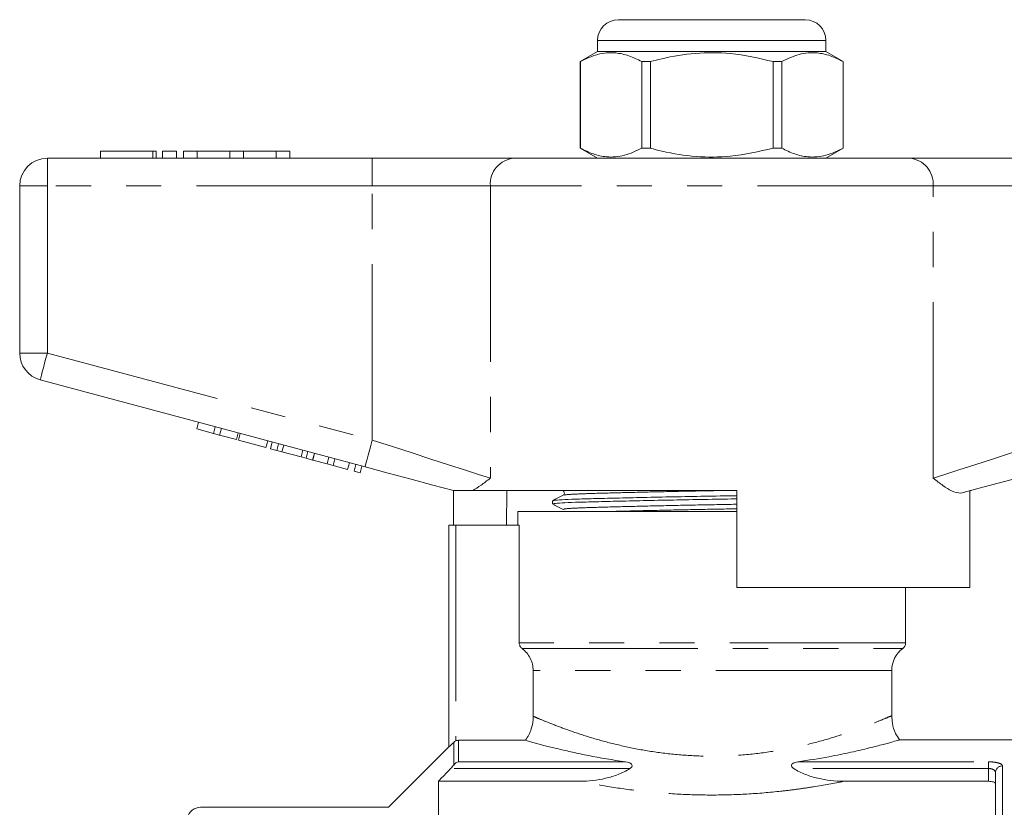
# Model space of a CAD drawing. Units: millimetres. Extents: x 156 to 250, y 89 to 258.
# Drawn here: x 176 to 212, y 230 to 258 of the extents above; entities that cross this region are included whole.
import ezdxf

# ---------------------------------------------------------------- set-up
doc = ezdxf.new("R2010")
doc.units = ezdxf.units.MM
doc.linetypes.add('PHANTOM', pattern=[12.7, 6.35, -1.27, 1.27, -1.27, 1.27, -1.27])

msp = doc.modelspace()

# ---------------------------------------------------------------- linework, layer by layer
at = {"color": 7, "linetype": 'Continuous', "lineweight": 15}
for p, q in [((198.119, 258.22), (201.494, 258.22)), ((201.494, 258.22), (204.869, 258.22)), ((197.369, 257.47), (197.369, 257.07)), ((205.619, 257.07), (205.619, 257.47)), ((197.369, 257.07), (196.744, 256.709)), ((205.619, 257.07), (197.369, 257.07)), ((206.244, 256.709), (205.619, 257.07)), ((196.744, 256.709), (196.744, 253.581)), ((196.747, 256.709), (196.744, 256.709)), ((196.747, 253.581), (196.747, 256.709)), ((198.966, 256.709), (198.966, 253.581)), ((199.275, 256.709), (198.966, 256.709)), ((199.275, 253.581), (199.275, 256.709)), ((203.713, 256.709), (203.713, 253.581)), ((204.022, 256.709), (203.713, 256.709)), ((204.022, 253.581), (204.022, 256.709)), ((206.244, 256.709), (206.241, 256.709)), ((206.241, 256.709), (206.241, 253.581)), ((206.244, 253.581), (206.244, 256.709)), ((179.408, 253.47), (179.408, 253.22)), ((179.408, 253.47), (181.308, 253.47)), ((181.308, 253.47), (181.428, 253.47)), ((181.428, 253.22), (181.428, 253.47)), ((181.658, 253.47), (181.658, 253.22)), ((181.658, 253.47), (182.158, 253.47)), ((182.158, 253.47), (182.158, 253.22)), ((182.408, 253.47), (182.408, 253.22)), ((182.408, 253.47), (182.908, 253.47)), ((182.908, 253.47), (182.908, 253.22)), ((182.908, 253.47), (184.082, 253.47)), ((184.082, 253.47), (184.082, 253.22)), ((184.082, 253.47), (184.582, 253.47)), ((184.582, 253.47), (184.582, 253.22)), ((184.582, 253.47), (185.756, 253.47)), ((185.756, 253.47), (185.756, 253.22)), ((185.756, 253.47), (186.256, 253.47)), ((186.256, 253.47), (186.256, 253.22)), ((196.744, 253.581), (197.369, 253.22)), ((196.747, 253.581), (196.744, 253.581)), ((199.275, 253.581), (198.966, 253.581)), ((204.022, 253.581), (203.713, 253.581)), ((205.619, 253.22), (206.244, 253.581)), ((206.244, 253.581), (206.241, 253.581)), ((177.494, 253.22), (189.23, 253.22)), ((189.23, 253.22), (194.349, 253.22)), ((194.349, 253.22), (208.639, 253.22)), ((208.639, 253.22), (213.757, 253.22)), ((176.494, 246.186), (176.494, 252.22)), ((188.972, 242.075), (177.235, 245.22)), ((182.89, 243.446), (182.954, 243.687)), ((182.89, 243.446), (183.496, 243.283)), ((183.496, 243.283), (183.561, 243.525)), ((183.713, 243.225), (183.778, 243.467)), ((184.32, 243.063), (184.385, 243.304)), ((183.496, 243.283), (183.713, 243.225)), ((183.713, 243.225), (184.32, 243.063)), ((184.394, 243.043), (184.459, 243.284)), ((184.394, 243.043), (185.391, 242.776)), ((185.391, 242.776), (185.456, 243.017)), ((185.549, 242.733), (185.614, 242.975)), ((185.549, 242.733), (185.781, 242.671)), ((185.781, 242.671), (185.846, 242.913)), ((185.781, 242.671), (185.966, 242.622)), ((185.966, 242.622), (186.031, 242.863)), ((185.966, 242.622), (186.658, 242.436)), ((186.658, 242.436), (186.723, 242.678)), ((186.843, 242.387), (186.908, 242.628)), ((186.658, 242.436), (186.843, 242.387)), ((186.843, 242.387), (187.075, 242.324)), ((187.075, 242.324), (187.14, 242.566)), ((187.082, 242.323), (187.146, 242.564)), ((187.082, 242.323), (187.602, 242.183)), ((187.602, 242.183), (187.667, 242.425)), ((187.819, 242.125), (187.883, 242.367)), ((188.339, 241.986), (188.403, 242.227)), ((187.602, 242.183), (187.819, 242.125)), ((187.819, 242.125), (188.339, 241.986)), ((188.577, 241.922), (188.642, 242.163)), ((188.577, 241.922), (188.794, 241.864)), ((188.794, 241.864), (188.858, 242.105)), ((192.119, 241.232), (192.119, 241.22)), ((192.162, 239.97), (192.162, 241.22)), ((202.394, 241.22), (192.86, 241.22)), ((194.094, 241.22), (194.078, 239.97)), ((196.124, 241.206), (196.144, 241.187)), ((202.394, 241.22), (202.394, 237.72)), ((210.815, 237.72), (210.815, 241.217)), ((210.869, 241.22), (210.824, 241.22)), ((210.869, 241.22), (210.869, 241.232)), ((195.744, 240.852), (195.744, 240.737)), ((196.147, 241.073), (196.124, 241.052)), ((194.494, 240.47), (194.494, 239.97)), ((202.394, 240.47), (194.494, 240.47)), ((196.164, 240.538), (196.164, 240.539)), ((191.994, 231.963), (191.994, 239.97)), ((192.244, 239.97), (191.994, 239.97)), ((194.54, 239.97), (192.244, 239.97)), ((194.54, 235.72), (194.54, 239.97)), ((210.815, 237.72), (202.394, 237.72)), ((208.494, 235.72), (208.494, 237.72)), ((195.043, 233.073), (195.043, 234.72)), ((207.994, 233.085), (207.994, 234.72)), ((191.994, 231.97), (189.811, 229.787)), ((192.347, 232.205), (194.764, 232.205)), ((218.794, 232.22), (208.258, 232.22)), ((211.744, 217.47), (211.744, 231.041)), ((191.619, 230.725), (191.619, 216.47)), ((191.619, 230.725), (196.729, 230.725)), ((206.259, 230.725), (211.494, 230.725)), ((189.814, 229.79), (183.028, 229.79))]:
    msp.add_line(p, q, dxfattribs=at)
at = {"color": 8, "linetype": 'PHANTOM', "lineweight": 0}
for p, q in [((201.494, 257.47), (197.369, 257.47)), ((205.619, 257.47), (201.494, 257.47)), ((181.308, 253.47), (181.308, 253.22)), ((177.494, 252.22), (177.494, 253.22)), ((189.23, 252.22), (189.23, 253.22)), ((176.494, 252.22), (177.494, 252.22)), ((189.23, 252.22), (177.494, 252.22)), ((177.494, 252.22), (177.494, 246.186)), ((193.496, 252.22), (189.23, 252.22)), ((189.23, 243.041), (189.23, 252.22)), ((209.492, 252.22), (193.496, 252.22)), ((193.496, 252.22), (193.496, 241.669)), ((209.492, 241.669), (209.492, 252.22)), ((213.757, 252.22), (209.492, 252.22)), ((176.494, 246.186), (177.494, 246.186)), ((177.494, 246.186), (189.23, 243.041)), ((196.164, 241.206), (196.173, 241.22)), ((192.244, 239.97), (192.244, 232.183)), ((208.494, 235.72), (194.54, 235.72)), ((194.64, 235.52), (208.394, 235.52)), ((207.994, 234.72), (195.043, 234.72)), ((192.171, 231.309), (192.171, 232.132)), ((192.347, 232.205), (192.347, 231.428)), ((192.347, 231.428), (198.381, 231.428)), ((204.607, 231.428), (211.494, 231.428)), ((211.494, 231.187), (211.494, 231.428)), ((211.994, 231.281), (211.994, 217.551)), ((198.534, 231.187), (192.062, 231.187)), ((211.494, 231.187), (204.454, 231.187)), ((211.494, 230.725), (211.494, 231.187))]:
    msp.add_line(p, q, dxfattribs=at)
at = {"color": 8, "linetype": 'PHANTOM', "lineweight": 0, "flags": 128}
for points in [[(177.235, 245.22), (177.24, 245.238), (177.255, 245.293), (177.279, 245.383), (177.311, 245.503), (177.35, 245.649), (177.395, 245.816), (177.443, 245.997), (177.494, 246.186)], [(188.972, 242.075), (188.977, 242.094), (188.991, 242.149), (189.015, 242.238), (189.047, 242.358), (189.087, 242.504), (189.131, 242.671), (189.18, 242.853), (189.23, 243.041)], [(189.23, 243.041), (189.958, 242.807), (190.67, 242.578), (191.351, 242.359), (191.987, 242.155), (192.565, 241.969), (193.071, 241.806), (193.496, 241.669)], [(209.492, 241.669), (209.917, 241.806), (210.423, 241.969), (211.001, 242.155), (211.637, 242.359), (212.318, 242.578), (213.03, 242.807), (213.757, 243.041)]]:
    msp.add_lwpolyline(points, dxfattribs=at)
at = {"color": 7, "linetype": 'Continuous', "lineweight": 15, "flags": 128}
for points in [[(192.163, 241.22), (191.422, 241.419), (190.632, 241.63), (189.81, 241.85), (188.972, 242.075)], [(214.016, 242.075), (213.077, 241.823), (212.161, 241.578), (211.29, 241.345), (210.487, 241.13)]]:
    msp.add_lwpolyline(points, dxfattribs=at)
at = {"color": 7, "linetype": 'Continuous', "lineweight": 15}
for centre, radius, start, end in [((198.119, 257.47), 0.75, 90, 180), ((204.869, 257.47), 0.75, 0, 90), ((177.494, 252.22), 1, 90, 180), ((177.494, 246.186), 1, 180, 255), ((208.994, 234.72), 1, 126.8699, 180), ((208.244, 235.72), 0.25, 306.8699, 0), ((183.033, 229.29), 0.5, 90.3615, 166.1477)]:
    msp.add_arc(centre, radius, start, end, dxfattribs=at)
at = {"color": 8, "linetype": 'PHANTOM', "lineweight": 0}
for centre, radius, start, end in [((194.429, 252.288), 0.935, 94.8926, 184.1722), ((208.559, 252.288), 0.935, 355.8278, 85.1074), ((211.989, 231.036), 0.245, 88.7635, 178.7079)]:
    msp.add_arc(centre, radius, start, end, dxfattribs=at)
at = {"color": 7, "linetype": 'Continuous', "lineweight": 15}
for points, knots in [([(196.747, 256.709), (196.954, 256.807), (197.373, 257.006), (197.965, 257.051), (198.5, 256.937), (198.81, 256.785), (198.966, 256.709)], [0, 0, 0, 0, 0.283856, 0.574172, 0.785714, 1, 1, 1, 1]), ([(199.275, 256.709), (199.414, 256.745), (199.949, 256.883), (200.912, 257.036), (202.275, 257.038), (203.199, 256.827), (203.713, 256.709)], [0, 0, 0, 0, 0.09581, 0.369092, 0.649056, 1, 1, 1, 1]), ([(204.022, 256.709), (204.229, 256.807), (204.648, 257.006), (205.24, 257.051), (205.775, 256.937), (206.085, 256.785), (206.241, 256.709)], [0, 0, 0, 0, 0.283856, 0.574172, 0.785714, 1, 1, 1, 1]), ([(198.966, 253.581), (198.759, 253.483), (198.34, 253.284), (197.748, 253.239), (197.213, 253.353), (196.903, 253.504), (196.747, 253.581)], [0, 0, 0, 0, 0.283856, 0.574172, 0.785714, 1, 1, 1, 1]), ([(203.713, 253.581), (203.199, 253.463), (202.285, 253.254), (200.923, 253.253), (199.959, 253.404), (199.414, 253.545), (199.275, 253.581)], [0, 0, 0, 0, 0.350942, 0.623886, 0.90419, 1, 1, 1, 1]), ([(206.241, 253.581), (206.033, 253.483), (205.614, 253.284), (205.022, 253.239), (204.488, 253.353), (204.178, 253.504), (204.022, 253.581)], [0, 0, 0, 0, 0.283856, 0.574172, 0.785714, 1, 1, 1, 1]), ([(193.496, 241.669), (193.495, 241.668), (193.376, 241.579), (193.15, 241.402), (192.957, 241.281), (192.86, 241.22)], [0, 0, 0, 0, 0.005568, 0.5003381, 1, 1, 1, 1]), ([(210.487, 241.13), (210.382, 241.138), (210.197, 241.154), (209.851, 241.398), (209.618, 241.574), (209.493, 241.668), (209.492, 241.669)], [0, 0, 0, 0, 0.397423, 0.694903, 0.996783, 1, 1, 1, 1]), ([(192.163, 241.22), (192.179, 241.22), (192.221, 241.22), (192.427, 241.22), (192.648, 241.22), (192.795, 241.22), (192.86, 241.22)], [0, 0, 0, 0, 0.170998, 0.465827, 0.765002, 1, 1, 1, 1]), ([(196.144, 241.187), (196.148, 241.184), (196.163, 241.172), (196.174, 241.127), (196.162, 241.085), (196.149, 241.075), (196.147, 241.073)], [0, 0, 0, 0, 0.143451, 0.534821, 0.921378, 1, 1, 1, 1]), ([(196.123, 241.052), (196.061, 241.019), (195.936, 240.954), (195.81, 240.889), (195.748, 240.856)], [0, 0, 0, 0, 0.499982, 1, 1, 1, 1]), ([(202.394, 240.922), (202.373, 240.922), (201.996, 240.915), (201.214, 240.901), (200.093, 240.88), (199.007, 240.858), (198.027, 240.836), (197.199, 240.815), (196.532, 240.797), (196.052, 240.776), (195.776, 240.756), (195.769, 240.743), (195.767, 240.737)], [0, 0, 0, 0, 0.006574, 0.117527, 0.23214, 0.348285, 0.463658, 0.576047, 0.685974, 0.799588, 0.915474, 1, 1, 1, 1]), ([(195.776, 240.856), (195.78, 240.86), (195.79, 240.872), (196.058, 240.891), (196.537, 240.912), (197.206, 240.93), (198.036, 240.95), (199.017, 240.972), (200.103, 240.995), (201.225, 241.016), (202.003, 241.029), (202.376, 241.036), (202.394, 241.036)], [0, 0, 0, 0, 0.066152, 0.184511, 0.300549, 0.412821, 0.527608, 0.645443, 0.764065, 0.881123, 0.994444, 1, 1, 1, 1]), ([(195.748, 240.733), (195.811, 240.701), (195.936, 240.635), (196.061, 240.57), (196.124, 240.537)], [0, 0, 0, 0, 0.500013, 1, 1, 1, 1]), ([(194.64, 235.52), (194.61, 235.543), (194.584, 235.574), (194.549, 235.643), (194.54, 235.681), (194.54, 235.72)], [0, 0, 0, 0, 0.5, 0.5, 1, 1, 1, 1]), ([(195.043, 234.72), (195.043, 234.798), (195.034, 234.874), (194.999, 235.025), (194.971, 235.099), (194.868, 235.305), (194.766, 235.427), (194.64, 235.52)], [0, 0, 0, 0, 0.25, 0.25, 0.5, 0.5, 1, 1, 1, 1]), ([(194.764, 232.205), (194.855, 232.332), (194.924, 232.469), (195.019, 232.764), (195.043, 232.918), (195.043, 233.073)], [0, 0, 0, 0, 0.5, 0.5, 1, 1, 1, 1]), ([(208.278, 232.228), (208.228, 232.301), (208.105, 232.483), (208.009, 232.782), (208.003, 233), (208.001, 233.087)], [0, 0, 0, 0, 0.290444, 0.715497, 1, 1, 1, 1]), ([(192.171, 232.132), (192.149, 232.111), (192.128, 232.091), (192.088, 232.052), (192.069, 232.033), (192.036, 232.001), (192.021, 231.987), (192, 231.967), (191.994, 231.962), (191.994, 231.963)], [0, 0, 0, 0, 0.25, 0.25, 0.5, 0.5, 0.75, 0.75, 1, 1, 1, 1]), ([(192.244, 232.183), (192.26, 232.19), (192.277, 232.196), (192.312, 232.203), (192.33, 232.205), (192.347, 232.205)], [0, 0, 0, 0, 0.5, 0.5, 1, 1, 1, 1]), ([(198.381, 231.428), (197.898, 231.495), (197.455, 231.573), (196.845, 231.693), (196.65, 231.734), (196.283, 231.815), (196.113, 231.854), (195.799, 231.93), (195.656, 231.966), (195.46, 232.016), (195.398, 232.032), (195.281, 232.063), (195.226, 232.077), (194.972, 232.146), (194.834, 232.185), (194.764, 232.205)], [0, 0, 0, 0, 0.25, 0.25, 0.375, 0.375, 0.5, 0.5, 0.625, 0.625, 0.6875, 0.6875, 0.75, 0.75, 1, 1, 1, 1]), ([(208.258, 232.215), (208.257, 232.215), (208.256, 232.214), (208.058, 232.158), (207.702, 232.061), (207.194, 231.929), (206.536, 231.775), (205.687, 231.596), (204.99, 231.487), (204.607, 231.428)], [0, 0, 0, 0, 0.0962339, 0.2406356, 0.3783804, 0.519679, 0.6662185, 0.8164494, 1, 1, 1, 1]), ([(198.534, 231.187), (198.551, 231.198), (198.567, 231.209), (198.596, 231.237), (198.608, 231.253), (198.621, 231.288), (198.62, 231.307), (198.604, 231.339), (198.592, 231.351), (198.55, 231.382), (198.517, 231.395), (198.45, 231.416), (198.416, 231.423), (198.381, 231.428)], [0, 0, 0, 0, 0.125, 0.125, 0.25, 0.25, 0.375, 0.375, 0.5, 0.5, 0.75, 0.75, 1, 1, 1, 1]), ([(204.607, 231.428), (204.572, 231.423), (204.537, 231.416), (204.471, 231.395), (204.437, 231.382), (204.396, 231.351), (204.384, 231.339), (204.368, 231.308), (204.367, 231.289), (204.379, 231.253), (204.392, 231.237), (204.421, 231.209), (204.437, 231.198), (204.454, 231.187)], [0, 0, 0, 0, 0.25, 0.25, 0.5, 0.5, 0.625, 0.625, 0.75, 0.75, 0.875, 0.875, 1, 1, 1, 1]), ([(192.062, 231.187), (191.941, 231.061), (191.821, 230.935), (191.7, 230.81), (191.673, 230.781), (191.646, 230.753), (191.619, 230.725)], [0.003578798, 0.003578798, 0.003578798, 0.003578798, 0.004624089, 0.004624089, 0.004624089, 0.004858976, 0.004858976, 0.004858976, 0.004858976]), ([(196.729, 230.725), (197.045, 230.725), (197.356, 230.761), (197.812, 230.87), (197.963, 230.916), (198.258, 231.032), (198.401, 231.1), (198.534, 231.187)], [0, 0, 0, 0, 0.5, 0.5, 0.75, 0.75, 1, 1, 1, 1]), ([(204.454, 231.187), (204.587, 231.1), (204.729, 231.032), (205.021, 230.917), (205.173, 230.871), (205.632, 230.761), (205.943, 230.725), (206.259, 230.725)], [0, 0, 0, 0, 0.25, 0.25, 0.5, 0.5, 1, 1, 1, 1]), ([(211.744, 230.649), (211.744, 230.669), (211.718, 230.688), (211.627, 230.716), (211.561, 230.725), (211.494, 230.725)], [0, 0, 0, 0, 0.5, 0.5, 1, 1, 1, 1])]:
    msp.add_open_spline(points, degree=3, knots=knots, dxfattribs=at)
at = {"color": 8, "linetype": 'PHANTOM', "lineweight": 0}
for points, knots in [([(196.168, 241.05), (196.163, 241.055), (196.148, 241.069), (196.523, 241.093), (197.234, 241.12), (198.25, 241.146), (199.495, 241.175), (200.692, 241.201), (201.435, 241.215), (201.702, 241.22)], [0, 0, 0, 0, 0.07754, 0.245543, 0.407817, 0.570091, 0.738094, 0.906097, 1, 1, 1, 1]), ([(196.164, 240.539), (196.154, 240.545), (196.129, 240.561), (196.517, 240.588), (197.233, 240.614), (198.246, 240.64), (199.494, 240.67), (200.872, 240.699), (201.876, 240.717), (202.356, 240.727), (202.394, 240.728)], [0, 0, 0, 0, 0.099692, 0.250219, 0.395613, 0.541007, 0.691534, 0.842061, 0.987455, 1, 1, 1, 1]), ([(197.989, 240.47), (198.081, 240.472), (198.507, 240.484), (199.509, 240.507), (200.872, 240.536), (201.879, 240.554), (202.357, 240.564), (202.394, 240.565)], [0, 0, 0, 0, 0.083473, 0.384278, 0.685084, 0.975632, 1, 1, 1, 1]), ([(195.043, 233.073), (195.086, 233.055), (195.189, 233.011), (195.535, 232.866), (196.07, 232.657), (196.757, 232.416), (197.552, 232.174), (198.446, 231.954), (199.409, 231.776), (200.436, 231.661), (201.517, 231.618), (202.62, 231.665), (203.708, 231.795), (204.724, 231.993), (205.629, 232.229), (206.403, 232.474), (207.03, 232.7), (207.51, 232.889), (207.832, 233.025), (207.99, 233.093), (207.976, 233.087), (207.972, 233.085)], [0, 0, 0, 0, 0.040728, 0.097847, 0.154992, 0.210669, 0.266349, 0.319765, 0.373162, 0.426432, 0.479686, 0.536268, 0.592872, 0.649946, 0.707045, 0.761731, 0.816411, 0.868811, 0.921192, 0.97444, 1, 1, 1, 1]), ([(211.994, 231.281), (211.994, 231.3), (211.981, 231.32), (211.934, 231.355), (211.898, 231.371), (211.807, 231.398), (211.751, 231.409), (211.628, 231.424), (211.562, 231.428), (211.494, 231.428)], [0, 0, 0, 0, 0.25, 0.25, 0.5, 0.5, 0.75, 0.75, 1, 1, 1, 1]), ([(211.494, 231.187), (211.565, 231.187), (211.633, 231.169), (211.721, 231.114), (211.744, 231.078), (211.744, 231.041)], [0, 0, 0, 0, 0.5, 0.5, 1, 1, 1, 1]), ([(206.259, 230.725), (205.912, 230.654), (205.55, 230.587), (204.983, 230.496), (204.791, 230.468), (204.398, 230.415), (204.196, 230.39), (203.589, 230.323), (203.178, 230.289), (202.345, 230.242), (201.922, 230.23), (201.066, 230.23), (200.644, 230.242), (199.809, 230.289), (199.397, 230.323), (198.584, 230.412), (198.192, 230.466), (197.438, 230.587), (197.076, 230.654), (196.729, 230.725)], [0, 0, 0, 0, 0.125, 0.125, 0.1875, 0.1875, 0.25, 0.25, 0.375, 0.375, 0.5, 0.5, 0.625, 0.625, 0.75, 0.75, 0.875, 0.875, 1, 1, 1, 1])]:
    msp.add_open_spline(points, degree=3, knots=knots, dxfattribs=at)
at = {"color": 7, "linetype": 'Continuous', "lineweight": 15}
for points in [[(192.244, 232.183), (192.216, 232.17), (192.192, 232.153), (192.171, 232.132)], [(192.062, 231.187), (192.101, 231.227), (192.138, 231.269), (192.171, 231.309)], [(192.171, 231.309), (192.222, 231.373), (192.285, 231.411), (192.347, 231.428)]]:
    msp.add_open_spline(points, degree=3, dxfattribs=at)

doc.saveas('drawing.dxf')
